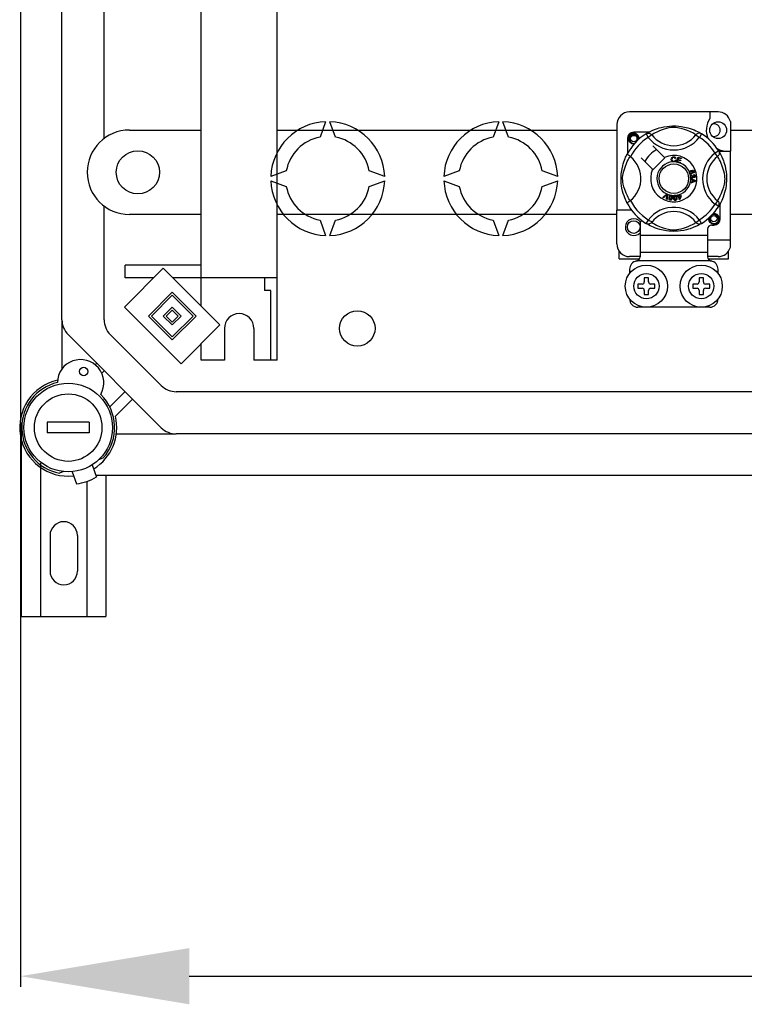
# Model space of a CAD drawing. Extents: x 261 to 1286, y -216 to 633.
# Drawn here: x 263 to 297, y -216 to -169 of the extents above; entities that cross this region are included whole.
import ezdxf

# ---------------------------------------------------------------- set-up
doc = ezdxf.new("R2010")
doc.units = 0
doc.header["$MEASUREMENT"] = 0
doc.layers.get('DEFPOINTS').update_dxf_attribs({"linetype": 'CONTINUOUS'})
for name, color, linetype in [('COTES', 2, 'CONTINUOUS'), ('DIBUJO_ENVOLVENTE', 7, 'CONTINUOUS'), ('DIBUJO_INTERIOR', 4, 'CONTINUOUS')]:
    doc.layers.add(name, color=color, linetype=linetype)
doc.styles.add('ROMANS', font='arial.ttf')
doc.dimstyles.get("Standard").update_dxf_attribs({"dimtxt": 4.5, "dimasz": 5, "dimexe": 0.18, "dimexo": 0.0625, "dimgap": 1, "dimtad": 1, "dimdec": 1, "dimzin": 0, "dimdsep": 46, "dimtxsty": 'ROMANS', "dimcen": 1, "dimclrd": 256, "dimclre": 256, "dimclrt": 256, "dimadec": 0, "dimazin": 0, "dimtfac": 1, "dimtdec": 1, "dimtofl": 0, "dimtmove": 0, "dimatfit": 3, "dimfxl": 1, "dimtolj": 1, "dimtzin": 0, "dimarcsym": 0})

# ---------------------------------------------------------------- blocks, each defined once
blk = doc.blocks.new('*D44')
at = {"layer": 'COTES', "lineweight": -2, "transparency": 16777216}
for p, q in [((263.051, -189.024), (263.051, -215.347)), ((389.047, -189.024), (389.047, -215.347)), ((271.051, -214.847), (381.047, -214.847))]:
    blk.add_line(p, q, dxfattribs=at)
at = {"layer": 'COTES', "transparency": 16777216}
for points in [[(271.051, -213.514), (271.051, -216.181), (263.051, -214.847)], [(381.047, -213.514), (381.047, -216.181), (389.047, -214.847)]]:
    blk.add_solid(points, dxfattribs=at)
at = {"layer": 'DEFPOINTS', "color": 0, "transparency": 16777216}
for p in [(263.051, -188.399), (389.047, -188.399), (389.047, -214.847)]:
    blk.add_point(p, dxfattribs=at)
at = {"layer": 'COTES', "transparency": 16777216, "insert": (326.049, -210.015), "char_height": 7.5, "attachment_point": 5, "style": 'ROMANS'}
blk.add_mtext('\\A1;630', dxfattribs=at)

msp = doc.modelspace()

# ---------------------------------------------------------------- linework, layer by layer
at = {"layer": 'DIBUJO_ENVOLVENTE', "linetype": 'Continuous'}
for p, q in [((263.05098, -121.81715), (263.05098, -188.3993)), ((265.01177, -183.71146), (265.01177, -126.50498)), ((265.01177, -183.71146), (265.01177, -186.05131)), ((269.72175, -188.83591), (265.30484, -184.419)), ((266.59041, -185.85224), (266.66425, -185.77841)), ((267.01801, -186.13218), (266.89857, -186.25162)), ((267.28291, -187.84838), (268.00857, -187.12273)), ((268.36234, -187.4765), (267.54929, -188.28955)), ((263.09891, -197.78961), (263.09891, -188.59175)), ((267.59369, -189.12898), (270.42928, -189.12898)), ((321.90522, -189.12898), (270.42928, -189.12898)), ((263.99819, -190.51116), (263.99819, -197.78961)), ((266.19644, -191.38155), (266.19644, -197.78961)), ((266.62248, -191.08977), (325.61951, -191.08977)), ((267.09573, -191.08977), (267.09573, -197.78961)), ((264.44783, -193.94267), (264.44783, -195.64132)), ((265.7468, -193.94267), (265.7468, -195.64132)), ((263.09891, -197.78961), (267.09573, -197.78961))]:
    msp.add_line(p, q, dxfattribs=at)
for centre, radius, start, end in [((266.01238, -183.71146), 1.00061, 180, 225), ((265.31195, -188.8288), 2.3014, 102.793037, 276.505117), ((265.31195, -188.8288), 2.3014, 301.616832, 13.551019), ((270.42928, -188.12837), 1.00061, 225, 270), ((265.09732, -193.94267), 0.64948, 0, 180), ((265.09732, -195.64132), 0.64948, 180, 0)]:
    msp.add_arc(centre, radius, start, end, dxfattribs=at)
at = {"layer": 'DIBUJO_INTERIOR'}
for p, q in [((275.21799, -181.72446), (275.21799, -128.49198)), ((271.61579, -181.12409), (271.61579, -129.09235)), ((268.21372, -174.72019), (271.61579, -174.72019)), ((275.21799, -174.72019), (291.32954, -174.72019)), ((296.7094, -174.72019), (307.73955, -174.72019)), ((266.2125, -176.72141), (266.2125, -176.72141)), ((271.61579, -178.72263), (268.21372, -178.72263)), ((291.32954, -178.72263), (275.21799, -178.72263)), ((307.73955, -178.72263), (296.7094, -178.72263)), ((271.61579, -181.12409), (268.0136, -181.12409)), ((268.0136, -181.72446), (268.0136, -181.12409)), ((271.61579, -183.07108), (271.61579, -181.12409)), ((269.36978, -181.72446), (268.0136, -181.72446)), ((271.61579, -181.72446), (270.26917, -181.72446)), ((275.21799, -181.72446), (271.61579, -181.72446)), ((274.61763, -181.72446), (274.61763, -182.32541)), ((275.21799, -185.62684), (275.21799, -181.72446)), ((274.91781, -182.32541), (274.61763, -182.32541)), ((274.91781, -185.62684), (274.91781, -182.32541)), ((272.71647, -184.12593), (272.71647, -185.62684)), ((274.11732, -184.12593), (274.11732, -185.62684)), ((271.61579, -185.62684), (271.61579, -184.85574)), ((272.71647, -185.62684), (271.61579, -185.62684)), ((275.21799, -185.62684), (274.11732, -185.62684)), ((266.31256, -188.57864), (264.31134, -188.57864)), ((264.31134, -188.57864), (264.31134, -189.07895)), ((266.31256, -188.57864), (266.31256, -189.07895)), ((266.31256, -189.07895), (264.31134, -189.07895))]:
    msp.add_line(p, q, dxfattribs=at)
at = {"layer": 'DIBUJO_INTERIOR', "linetype": 'Continuous'}
for p, q in [((267.01299, -175.12043), (267.01299, -163.91359)), ((296.12942, -173.86037), (291.92952, -173.86037)), ((295.72943, -173.86037), (295.72943, -174.17602)), ((277.5194, -174.3218), (277.25281, -175.05424)), ((277.98611, -175.05424), (277.71952, -174.3218)), ((285.7244, -174.3218), (285.45781, -175.05424)), ((286.19112, -175.05424), (285.92453, -174.3218)), ((291.32954, -174.46035), (291.32954, -178.52155)), ((296.7094, -174.30673), (296.7094, -175.72162)), ((292.84246, -174.82165), (292.12952, -174.82165)), ((292.71496, -174.89515), (292.82012, -175.06526)), ((292.74289, -174.87743), (292.73711, -174.88056)), ((292.9786, -174.94354), (292.82012, -175.06526)), ((295.08034, -174.94354), (295.23882, -175.06526)), ((295.34398, -174.89515), (295.23882, -175.06526)), ((291.82953, -175.12164), (291.82953, -175.83419)), ((293.58776, -176.01421), (293.03955, -175.466)), ((292.47387, -176.03167), (293.02208, -176.57988)), ((293.03955, -176.59734), (293.60522, -176.03167)), ((293.60522, -176.03167), (293.58776, -176.01421)), ((294.16248, -176.23275), (294.22556, -176.00676)), ((294.22556, -176.00676), (294.39118, -176.05301)), ((294.2483, -176.04229), (294.22873, -176.11243)), ((294.38363, -176.08008), (294.2483, -176.04229)), ((296.15591, -175.70708), (295.9858, -175.81224)), ((296.10752, -175.97072), (295.9858, -175.81224)), ((296.16315, -175.72162), (296.7094, -175.72162)), ((296.17363, -175.73501), (296.1705, -175.72923)), ((296.7094, -179.92152), (296.7094, -175.72162)), ((294.11482, -176.05384), (294.084, -176.06201)), ((294.08992, -176.14384), (294.12155, -176.15095)), ((294.16162, -176.23584), (294.16248, -176.23275)), ((294.33253, -176.28353), (294.16162, -176.23584)), ((294.22123, -176.13931), (294.19945, -176.21728)), ((294.19945, -176.21728), (294.34008, -176.25651)), ((294.34796, -176.17469), (294.22123, -176.13931)), ((294.22873, -176.11243), (294.35546, -176.14781)), ((294.3331, -176.28147), (294.33253, -176.28353)), ((294.34008, -176.25651), (294.3331, -176.28147)), ((294.35546, -176.14781), (294.34796, -176.17469)), ((294.39118, -176.05301), (294.38363, -176.08008)), ((275.65211, -176.65494), (274.91966, -176.92153)), ((280.31925, -176.92153), (279.58681, -176.65494)), ((283.85712, -176.65494), (283.12467, -176.92153)), ((288.52426, -176.92153), (287.79181, -176.65494)), ((294.87096, -176.84042), (294.87817, -176.86888)), ((294.92702, -176.89167), (294.95279, -176.89186)), ((294.96851, -176.75401), (294.9564, -176.72762)), ((294.98288, -176.85956), (294.98461, -176.82999)), ((274.91966, -177.12165), (275.65211, -177.38824)), ((279.58681, -177.38824), (280.31925, -177.12165)), ((283.12467, -177.12165), (283.85712, -177.38824)), ((287.79181, -177.38824), (288.52426, -177.12165)), ((294.82944, -177.01612), (295.06746, -177.10703)), ((294.82944, -177.01675), (294.82944, -177.01612)), ((294.82945, -177.02413), (294.82944, -177.01675)), ((294.82948, -177.04953), (294.82945, -177.02413)), ((294.9016, -177.07554), (294.82948, -177.04953)), ((294.82977, -177.20289), (294.90179, -177.17496)), ((294.82982, -177.23871), (294.82977, -177.20289)), ((295.06755, -177.14092), (294.82982, -177.23871)), ((294.90179, -177.17496), (294.9016, -177.07554)), ((294.92722, -177.08458), (294.92737, -177.1652)), ((294.99703, -177.11059), (294.92722, -177.08458)), ((294.92737, -177.1652), (294.99318, -177.1403)), ((295.06746, -177.10703), (295.06755, -177.14092)), ((293.51541, -177.92128), (293.69087, -177.74638)), ((293.67329, -177.80172), (293.54488, -177.93421)), ((293.68363, -177.99513), (293.69651, -177.81191)), ((293.69087, -177.74638), (293.69651, -177.74076)), ((293.69651, -177.74076), (293.72613, -177.75374)), ((293.72578, -177.76168), (293.71488, -178.00888)), ((293.72613, -177.75374), (293.72578, -177.76168)), ((294.20977, -177.85734), (294.24044, -177.84778)), ((294.21775, -177.88287), (294.20977, -177.85734)), ((294.24842, -177.87331), (294.21775, -177.88287)), ((294.22352, -177.79345), (294.25135, -177.7848)), ((294.22474, -177.79737), (294.22352, -177.79345)), ((294.24044, -177.84778), (294.22474, -177.79737)), ((294.29424, -178.02032), (294.24842, -177.87331)), ((294.25135, -177.7848), (294.25289, -177.78974)), ((294.25289, -177.78974), (294.26828, -177.83912)), ((294.26828, -177.83912), (294.36669, -177.80845)), ((294.34731, -177.84249), (294.27626, -177.86465)), ((294.27626, -177.86465), (294.30808, -177.96691)), ((294.30808, -177.96691), (294.34731, -177.84249)), ((294.37467, -177.83398), (294.31698, -178.01325)), ((294.36669, -177.80845), (294.37467, -177.83398)), ((267.01299, -183.71146), (267.01299, -178.32239)), ((293.54488, -177.93421), (293.51541, -177.92128)), ((293.71488, -178.00888), (293.68363, -177.99513)), ((294.31698, -178.01325), (294.29424, -178.02032)), ((296.10752, -178.07246), (295.9858, -178.23094)), ((296.15591, -178.3361), (295.9858, -178.23094)), ((296.16061, -178.32847), (296.15591, -178.3361)), ((296.22942, -178.92154), (296.22942, -178.20872)), ((291.32954, -180.12151), (291.32954, -178.52155)), ((292.02952, -178.52155), (291.32954, -178.52155)), ((277.25281, -178.98894), (277.5194, -179.72139)), ((277.71952, -179.72139), (277.98611, -178.98894)), ((285.45781, -178.98894), (285.7244, -179.72139)), ((285.92453, -179.72139), (286.19112, -178.98894)), ((292.42951, -179.10339), (292.42951, -179.72152)), ((292.71451, -179.14776), (292.7089, -179.14428)), ((295.08034, -179.09964), (295.23882, -178.97792)), ((295.34398, -179.14803), (295.23882, -178.97792)), ((295.82943, -179.22154), (295.92942, -179.22154)), ((295.62943, -179.72152), (292.42951, -179.72152)), ((292.42951, -179.72152), (292.42951, -180.5215)), ((295.62943, -179.42153), (295.62943, -179.72152)), ((295.62943, -179.72152), (295.62943, -180.5215)), ((295.62943, -179.92152), (296.7094, -179.92152)), ((296.7094, -180.27513), (296.7094, -179.92152)), ((291.42954, -180.8215), (291.42954, -180.45317)), ((295.62943, -180.5215), (292.42951, -180.5215)), ((292.42951, -180.5215), (292.42951, -180.72989)), ((295.62943, -180.5215), (295.62943, -180.72989)), ((296.62941, -180.8215), (296.62941, -180.45317)), ((291.42954, -180.8215), (292.40442, -180.8215)), ((292.42951, -180.7215), (291.92952, -180.7215)), ((295.7721, -180.92149), (292.28684, -180.92149)), ((296.12942, -180.7215), (295.62943, -180.7215)), ((295.65435, -180.8215), (296.62941, -180.8215)), ((269.81948, -181.27476), (267.97988, -183.11436)), ((272.50812, -183.96341), (269.81948, -181.27476)), ((291.92952, -181.32149), (291.92952, -181.52148)), ((296.12942, -181.52148), (296.12942, -181.32149)), ((292.52951, -182.02147), (292.32951, -182.02147)), ((292.32951, -182.02147), (292.32951, -182.22146)), ((292.8295, -181.72148), (292.62951, -181.72148)), ((292.62951, -181.72148), (292.62951, -181.92147)), ((292.8295, -181.92147), (292.8295, -181.72148)), ((293.12949, -182.02147), (292.9295, -182.02147)), ((293.12949, -182.22146), (293.12949, -182.02147)), ((294.92945, -182.02147), (294.92945, -182.22146)), ((295.12944, -182.02147), (294.92945, -182.02147)), ((295.22944, -181.72148), (295.22944, -181.92147)), ((295.42944, -181.72148), (295.22944, -181.72148)), ((295.42944, -181.92147), (295.42944, -181.72148)), ((295.72943, -182.02147), (295.52943, -182.02147)), ((295.72943, -182.22146), (295.72943, -182.02147)), ((270.244, -182.40683), (269.11194, -183.53889)), ((270.244, -182.54833), (269.25345, -183.53889)), ((271.37606, -183.53889), (270.244, -182.40683)), ((271.23455, -183.53889), (270.244, -182.54833)), ((292.32951, -182.22146), (292.52951, -182.22146)), ((292.62951, -182.32146), (292.62951, -182.52146)), ((292.62951, -182.52146), (292.8295, -182.52146)), ((292.8295, -182.52146), (292.8295, -182.32146)), ((292.9295, -182.22146), (293.12949, -182.22146)), ((294.92945, -182.22146), (295.12944, -182.22146)), ((295.22944, -182.32146), (295.22944, -182.52146)), ((295.22944, -182.52146), (295.42944, -182.52146)), ((295.42944, -182.52146), (295.42944, -182.32146)), ((295.52943, -182.22146), (295.72943, -182.22146)), ((267.97988, -183.11436), (270.66852, -185.80301)), ((270.244, -183.11436), (269.81948, -183.53889)), ((270.244, -183.25587), (269.96099, -183.53889)), ((270.66852, -183.53889), (270.244, -183.11436)), ((270.52702, -183.53889), (270.244, -183.25587)), ((295.72943, -183.12144), (292.32951, -183.12144)), ((269.11194, -183.53889), (270.244, -184.67095)), ((269.25345, -183.53889), (270.244, -184.52944)), ((269.81948, -183.53889), (270.244, -183.96341)), ((269.96099, -183.53889), (270.244, -183.8219)), ((270.244, -183.8219), (270.52702, -183.53889)), ((270.244, -183.96341), (270.66852, -183.53889)), ((270.244, -184.67095), (271.37606, -183.53889)), ((270.244, -184.52944), (271.23455, -183.53889)), ((270.66852, -185.80301), (272.50812, -183.96341)), ((267.30606, -184.419), (269.72175, -186.83469)), ((322.94873, -187.12776), (270.42928, -187.12776)), ((266.76344, -190.34819), (266.97486, -190.27124)), ((265.09118, -190.91845), (264.89421, -190.99014)), ((265.50556, -190.92114), (265.7061, -191.50154)), ((266.45131, -190.59437), (266.65185, -191.17476))]:
    msp.add_line(p, q, dxfattribs=at)
at = {"layer": 'DIBUJO_INTERIOR', "linetype": 'Continuous', "flags": 128}
for points in [[(292.73496, -174.88292), (292.77586, -174.85869), (292.83047, -174.82794), (292.90305, -174.78981), (292.99626, -174.74516), (293.11001, -174.69688), (293.25629, -174.64422), (293.33991, -174.61864), (293.43053, -174.59446), (293.56176, -174.56579), (293.70821, -174.54238), (293.82917, -174.52969), (293.95999, -174.52262), (294.05088, -174.52175), (294.14317, -174.52424), (294.26206, -174.5325), (294.37763, -174.54602), (294.54297, -174.57496), (294.69457, -174.61175), (294.80273, -174.64425), (294.90118, -174.67856), (294.99106, -174.71399), (295.07087, -174.74889), (295.15572, -174.78972), (295.22516, -174.82614), (295.27982, -174.8568), (295.31829, -174.87948), (295.34398, -174.89515), (295.34398, -174.89515)], [(295.08034, -174.94354), (295.05862, -174.9301), (295.02779, -174.91159), (294.98358, -174.88617), (294.92451, -174.85415), (294.85033, -174.81693), (294.78648, -174.78739), (294.71391, -174.75645), (294.63123, -174.7244), (294.53856, -174.69228), (294.42114, -174.65704), (294.28666, -174.62431), (294.20347, -174.60887), (294.11157, -174.59757), (294.04691, -174.59426), (293.97941, -174.59541), (293.88474, -174.60453), (293.7929, -174.6201), (293.67896, -174.64613), (293.57409, -174.67541), (293.43279, -174.72254), (293.31051, -174.77083), (293.21838, -174.81227), (293.14122, -174.85061), (293.078, -174.88469), (293.03005, -174.91224), (292.99543, -174.9331), (292.9786, -174.94354)], [(292.15595, -175.36641), (292.12952, -175.37163), (292.03451, -175.35288), (291.95194, -175.2976), (291.89893, -175.21822), (291.87952, -175.12164), (291.89893, -175.02506), (291.95194, -174.94567), (292.03451, -174.8904), (292.12952, -174.87164), (292.12952, -174.87164)], [(292.30417, -175.16807), (292.31321, -175.10715), (292.30154, -175.04666), (292.27072, -174.99336), (292.22275, -174.95124), (292.1624, -174.92671), (292.09735, -174.92342), (292.03309, -174.94161), (291.97675, -174.98091), (291.93655, -175.03661), (291.91608, -175.10329), (291.91854, -175.17549), (291.94477, -175.2428), (291.99162, -175.29845), (292.05661, -175.33742), (292.13086, -175.35266), (292.17304, -175.34727)], [(292.09295, -174.87887), (292.09635, -174.87738), (292.11536, -174.8735), (292.12497, -174.87214), (292.12738, -174.87187), (292.12858, -174.87174), (292.12919, -174.87168), (292.12949, -174.87165), (292.12951, -174.87165), (292.12952, -174.87165), (292.12952, -174.87165)], [(292.12952, -174.87164), (292.20351, -174.89499), (292.26525, -174.94161), (292.30773, -175.00621), (292.32424, -175.08203), (292.31324, -175.14697), (292.30417, -175.16807)], [(292.37002, -175.15186), (292.37622, -175.098), (292.368, -175.04664)], [(292.37569, -175.10261), (292.37951, -175.12164), (292.37418, -175.14817)], [(292.37569, -175.10261), (292.37951, -175.12164), (292.37418, -175.14817)], [(292.71496, -174.89515), (292.74778, -174.87882), (292.78303, -174.86876), (292.81953, -174.86532), (292.85605, -174.8686), (292.89136, -174.8785), (292.92428, -174.89469), (292.95368, -174.91661), (292.9786, -174.94354)], [(295.34398, -174.89515), (295.31116, -174.87882), (295.27591, -174.86876), (295.23941, -174.86532), (295.20289, -174.8686), (295.16758, -174.8785), (295.13467, -174.89469), (295.10526, -174.91661), (295.08034, -174.94354)], [(291.80808, -178.16837), (291.80797, -178.16816), (291.80022, -178.15302), (291.78485, -178.12221), (291.76248, -178.07536), (291.73539, -178.01502), (291.70392, -177.93893), (291.66895, -177.84478), (291.63283, -177.73278), (291.60007, -177.61125), (291.57034, -177.47146), (291.55266, -177.36083), (291.53887, -177.23746), (291.5334, -177.16058), (291.53018, -177.0783), (291.52967, -176.99564), (291.53199, -176.91086), (291.53828, -176.81271), (291.54797, -176.71855), (291.5593, -176.63694), (291.57256, -176.55977), (291.60383, -176.41666), (291.63178, -176.31393), (291.66091, -176.22184), (291.69038, -176.13936), (291.7186, -176.06789), (291.74442, -176.00758), (291.76692, -175.95832), (291.78542, -175.9198), (291.79894, -175.89269), (291.80793, -175.87509), (291.80793, -175.87509)], [(291.95142, -178.07246), (291.93798, -178.05074), (291.91947, -178.01991), (291.89405, -177.9757), (291.86203, -177.91663), (291.82481, -177.84245), (291.79527, -177.7786), (291.76433, -177.70603), (291.73228, -177.62335), (291.70016, -177.53068), (291.66492, -177.41326), (291.63219, -177.27878), (291.61674, -177.19559), (291.60545, -177.10369), (291.60214, -177.03903), (291.60329, -176.97153), (291.61241, -176.87686), (291.62797, -176.78502), (291.65401, -176.67108), (291.68329, -176.56621), (291.73042, -176.42491), (291.77871, -176.30263), (291.82015, -176.2105), (291.85849, -176.13334), (291.89257, -176.07012), (291.92012, -176.02217), (291.94098, -175.98756), (291.95142, -175.97072)], [(291.97453, -175.98866), (291.92119, -175.94745), (291.87238, -175.9127), (291.83491, -175.88839), (291.81287, -175.87618), (291.80793, -175.87509)], [(293.91002, -176.11148), (293.91688, -176.06003), (293.94417, -176.01619), (293.97889, -175.99489), (294.01896, -175.98716)], [(294.01905, -176.01413), (293.98148, -176.02344), (293.95438, -176.05086), (293.94485, -176.07992), (293.94247, -176.11047)], [(294.01896, -175.98716), (294.05393, -175.99138), (294.08496, -176.00786), (294.1032, -176.02868), (294.11482, -176.05384)], [(294.084, -176.06201), (294.07334, -176.04001), (294.05601, -176.02292), (294.0382, -176.01581), (294.01905, -176.01413)], [(296.15591, -175.70708), (296.17224, -175.7399), (296.1823, -175.77515), (296.18575, -175.81165), (296.18246, -175.84817), (296.17256, -175.88348), (296.15638, -175.9164), (296.13445, -175.94581), (296.10752, -175.97072)], [(296.10752, -178.07246), (296.12096, -178.05074), (296.13947, -178.01991), (296.16489, -177.9757), (296.19691, -177.91663), (296.23413, -177.84245), (296.26367, -177.7786), (296.29461, -177.70603), (296.32666, -177.62335), (296.35878, -177.53068), (296.39402, -177.41326), (296.42675, -177.27878), (296.4422, -177.19559), (296.45349, -177.10369), (296.4568, -177.03903), (296.45566, -176.97153), (296.44653, -176.87686), (296.43097, -176.78502), (296.40494, -176.67108), (296.37565, -176.56621), (296.32852, -176.42491), (296.28023, -176.30263), (296.2388, -176.2105), (296.20045, -176.13334), (296.16637, -176.07012), (296.13882, -176.02217), (296.11797, -175.98756), (296.10752, -175.97072)], [(296.16814, -175.72708), (296.19237, -175.76798), (296.22312, -175.82259), (296.26125, -175.89517), (296.30591, -175.98838), (296.35418, -176.10213), (296.38066, -176.17211), (296.40684, -176.24842), (296.43243, -176.33203), (296.4566, -176.42266), (296.48527, -176.55389), (296.50868, -176.70033), (296.52137, -176.82129), (296.52844, -176.95211), (296.52932, -177.043), (296.52682, -177.13529), (296.51857, -177.25419), (296.50505, -177.36975), (296.49167, -177.45431), (296.4761, -177.53509), (296.43931, -177.68669), (296.40682, -177.79485), (296.37251, -177.8933), (296.33707, -177.98318), (296.30217, -178.06299), (296.26134, -178.14785), (296.22493, -178.21728), (296.19426, -178.27194), (296.17158, -178.31041), (296.16156, -178.32693)], [(293.97071, -176.22377), (293.941, -176.20119), (293.92182, -176.16905), (293.91002, -176.11148)], [(293.94247, -176.11047), (293.94801, -176.14944), (293.96602, -176.18416), (293.99162, -176.20115), (294.02199, -176.20629)], [(294.0253, -176.23316), (293.99294, -176.23078), (293.97071, -176.22377)], [(294.02199, -176.20629), (294.04949, -176.20052), (294.07212, -176.18397), (294.08992, -176.14384)], [(294.06998, -176.22264), (294.04509, -176.23102), (294.0253, -176.23316)], [(294.12155, -176.15095), (294.10082, -176.19732), (294.06998, -176.22264)], [(294.7726, -176.75151), (294.7677, -176.73086), (294.76789, -176.71384)], [(294.76789, -176.71384), (294.76813, -176.71213), (294.7739, -176.693), (294.78447, -176.67605), (294.81562, -176.65119), (294.85203, -176.63459)], [(294.79258, -176.78152), (294.7811, -176.76831), (294.7726, -176.75151)], [(294.83159, -176.67776), (294.81153, -176.68931), (294.79695, -176.70723), (294.79228, -176.72479), (294.79486, -176.74276)], [(294.87419, -176.79315), (294.82651, -176.79767), (294.80841, -176.79197), (294.79258, -176.78152)], [(294.79486, -176.74276), (294.80774, -176.76065), (294.82789, -176.7698), (294.84535, -176.77023), (294.86231, -176.76589)], [(294.81337, -176.92311), (294.81331, -176.9018), (294.81762, -176.8845)], [(294.82722, -176.9619), (294.81832, -176.94448), (294.81337, -176.92311)], [(294.81762, -176.8845), (294.82758, -176.86699), (294.84202, -176.85295), (294.87096, -176.84042)], [(294.89649, -176.99388), (294.87411, -176.99322), (294.85311, -176.9855), (294.82722, -176.9619)], [(294.89602, -176.70435), (294.88415, -176.68626), (294.86526, -176.67567), (294.84827, -176.67398), (294.83159, -176.67776)], [(294.87817, -176.86888), (294.85967, -176.877), (294.84459, -176.89027), (294.83808, -176.90467), (294.83731, -176.92047)], [(294.83731, -176.92047), (294.84424, -176.9409), (294.8595, -176.95615), (294.87521, -176.96264), (294.89221, -176.96326)], [(294.85203, -176.63459), (294.90891, -176.62013), (294.95462, -176.62392)], [(294.86231, -176.76589), (294.88161, -176.75535), (294.89508, -176.73812), (294.899, -176.72134), (294.89602, -176.70435)], [(294.96188, -176.6569), (294.93782, -176.64772), (294.91199, -176.6475), (294.87265, -176.65781)], [(294.87265, -176.65781), (294.89063, -176.66439), (294.90598, -176.67581), (294.92217, -176.70098)], [(294.92217, -176.70098), (294.92596, -176.73295), (294.91443, -176.76307), (294.89676, -176.78134), (294.87419, -176.79315)], [(294.89221, -176.96326), (294.91162, -176.95697), (294.92616, -176.9427), (294.93214, -176.9278), (294.9326, -176.91172)], [(294.94933, -176.94297), (294.94314, -176.96436), (294.92894, -176.98146), (294.91359, -176.98993), (294.89649, -176.99388)], [(294.9326, -176.91172), (294.93004, -176.90034), (294.92702, -176.89167)], [(295.00091, -176.96984), (294.98373, -176.96905), (294.96782, -176.96252), (294.94933, -176.94297)], [(294.95279, -176.89186), (294.95284, -176.89451), (294.95298, -176.89658)], [(294.95298, -176.89658), (294.95821, -176.9155), (294.96928, -176.93169), (294.98265, -176.93919), (294.99803, -176.94004)], [(294.95462, -176.62392), (294.98588, -176.64474), (295.00068, -176.6705)], [(294.9564, -176.72762), (294.96857, -176.71823), (294.97596, -176.70872)], [(294.97765, -176.67714), (294.97045, -176.66449), (294.96188, -176.6569)], [(295.00068, -176.6705), (295.00579, -176.6976), (294.99939, -176.72433), (294.98637, -176.74165), (294.96851, -176.75401)], [(294.97596, -176.70872), (294.98025, -176.69116), (294.97765, -176.67714)], [(295.03033, -176.89715), (295.02445, -176.87953), (295.01115, -176.8666), (294.98288, -176.85956)], [(294.98461, -176.82999), (295.01278, -176.83614), (295.0363, -176.85263), (295.04845, -176.87172), (295.05404, -176.89369)], [(294.99803, -176.94004), (295.01386, -176.93467), (295.02549, -176.92269), (295.03006, -176.91034), (295.03033, -176.89715)], [(295.05404, -176.89369), (295.05235, -176.92247), (295.03981, -176.94835), (295.02244, -176.96287), (295.00091, -176.96984)], [(294.99318, -177.1403), (295.02064, -177.13031), (295.04251, -177.12333)], [(295.04251, -177.12333), (295.01679, -177.11707), (294.99703, -177.11059)], [(293.70074, -177.77119), (293.68567, -177.78856), (293.67329, -177.80172)], [(293.69651, -177.81191), (293.69851, -177.78907), (293.70074, -177.77119)], [(293.86514, -178.04275), (293.84557, -178.03708), (293.82856, -178.02593), (293.81606, -178.00988), (293.80849, -177.99096), (293.80367, -177.95056), (293.80783, -177.90996)], [(293.80783, -177.90996), (293.8168, -177.87014), (293.83386, -177.83319), (293.8472, -177.81778), (293.86412, -177.80647), (293.86754, -177.80501)], [(293.90023, -177.82588), (293.8852, -177.82645), (293.87158, -177.83291), (293.85303, -177.85637), (293.83759, -177.91477)], [(293.86754, -177.80501), (293.88348, -177.80131), (293.90095, -177.80164), (293.90413, -177.80208)], [(293.93177, -177.93001), (293.93551, -177.86966), (293.93244, -177.85485), (293.92527, -177.84154), (293.91434, -177.83116), (293.90023, -177.82588)], [(293.90413, -177.80208), (293.91915, -177.80591), (293.93256, -177.81249), (293.9379, -177.81631)], [(293.9379, -177.81631), (293.94765, -177.82617), (293.95369, -177.83525)], [(293.95369, -177.83525), (293.96547, -177.89033), (293.96153, -177.93482)], [(294.01719, -177.93682), (294.01688, -177.89606), (294.025, -177.85625), (294.03442, -177.83821), (294.04829, -177.82336), (294.05118, -177.82128)], [(294.08791, -177.83404), (294.07341, -177.838), (294.06161, -177.84735), (294.05329, -177.85993), (294.04889, -177.87438), (294.04719, -177.93471)], [(294.05118, -177.82128), (294.06596, -177.81398), (294.08323, -177.81033), (294.08622, -177.81005)], [(294.08622, -177.81005), (294.1017, -177.81031), (294.11625, -177.81363), (294.12232, -177.81616)], [(294.14228, -177.92807), (294.13214, -177.86858), (294.12576, -177.8549), (294.11578, -177.84359), (294.10282, -177.83595), (294.08791, -177.83404)], [(294.12232, -177.81616), (294.13407, -177.82347), (294.14199, -177.83091)], [(294.14199, -177.83091), (294.16593, -177.88181), (294.17228, -177.92596)], [(293.83759, -177.91477), (293.8338, -177.97523), (293.8369, -177.99006), (293.84416, -178.00334), (293.85521, -178.01363), (293.86937, -178.01886)], [(293.96153, -177.93482), (293.9525, -177.97466), (293.93546, -178.01166), (293.92213, -178.0271), (293.90519, -178.03842), (293.88551, -178.0436), (293.86514, -178.04275)], [(293.86937, -178.01886), (293.87999, -178.01926), (293.89029, -178.01668), (293.90393, -178.00717)], [(293.90393, -178.00717), (293.92412, -177.96573), (293.93177, -177.93001)], [(294.10319, -178.05292), (294.08287, -178.05186), (294.06376, -178.04492), (294.04792, -178.03218), (294.03625, -178.01548), (294.02235, -177.97727), (294.01719, -177.93682)], [(294.04719, -177.93471), (294.05726, -177.9944), (294.06367, -178.00813), (294.07376, -178.01939), (294.08687, -178.02689), (294.10185, -178.02869)], [(294.10185, -178.02869), (294.12167, -178.0218), (294.13276, -178.00946)], [(294.17228, -177.92596), (294.17261, -177.96675), (294.16444, -178.0066), (294.15502, -178.02466), (294.14113, -178.03951), (294.12319, -178.04909), (294.10319, -178.05292)], [(294.13276, -178.00946), (294.14298, -177.96456), (294.14228, -177.92807)], [(296.15591, -178.3361), (296.17224, -178.30328), (296.1823, -178.26803), (296.18575, -178.23153), (296.18246, -178.19501), (296.17256, -178.1597), (296.15638, -178.12679), (296.13445, -178.09738), (296.10752, -178.07246)], [(296.10407, -178.96797), (296.11311, -178.90705), (296.10144, -178.84657), (296.07063, -178.79327), (296.02265, -178.75114), (295.96231, -178.72662), (295.89725, -178.72333), (295.833, -178.74152), (295.77666, -178.78081), (295.73646, -178.83652), (295.71599, -178.9032), (295.71845, -178.97539), (295.74467, -179.04271), (295.79153, -179.09836), (295.85652, -179.13733), (295.93077, -179.15257), (296.00591, -179.14296), (296.07709, -179.10794), (296.13266, -179.05131), (296.1667, -178.97972), (296.17613, -178.8979), (296.1679, -178.84655)], [(295.89285, -178.67877), (295.89625, -178.67729), (295.91527, -178.6734), (295.92488, -178.67205), (295.92728, -178.67177), (295.92849, -178.67165), (295.92909, -178.67158), (295.92939, -178.67155), (295.92941, -178.67155), (295.92942, -178.67155), (295.92942, -178.67155)], [(295.90299, -178.67677), (295.92942, -178.67155), (295.92942, -178.67155)], [(295.92942, -178.67155), (296.00342, -178.69489), (296.06515, -178.74152), (296.10764, -178.80611), (296.12414, -178.88193), (296.11315, -178.94687), (296.10407, -178.96797)], [(292.9786, -179.09964), (292.97805, -179.10029), (292.94904, -179.12891), (292.91477, -179.152), (292.87369, -179.16901), (292.8104, -179.17702), (292.7623, -179.16917), (292.71451, -179.14776)], [(295.34398, -179.14803), (295.32432, -179.16006), (295.28309, -179.18449), (295.22847, -179.21524), (295.1559, -179.25337), (295.06269, -179.29803), (294.94893, -179.3463), (294.80265, -179.39896), (294.71903, -179.42455), (294.62841, -179.44872), (294.49718, -179.47739), (294.35074, -179.5008), (294.22978, -179.51349), (294.09895, -179.52056), (294.00806, -179.52144), (293.91577, -179.51894), (293.79688, -179.51069), (293.68131, -179.49717), (293.51597, -179.46822), (293.36437, -179.43143), (293.25622, -179.39894), (293.15776, -179.36463), (293.06788, -179.32919), (292.98807, -179.29429), (292.90322, -179.25346), (292.83378, -179.21705), (292.77913, -179.18638), (292.74066, -179.1637), (292.71703, -179.14931)], [(292.9786, -179.09964), (293.00032, -179.11308), (293.03116, -179.13159), (293.07536, -179.15701), (293.13443, -179.18903), (293.20861, -179.22625), (293.27246, -179.25579), (293.34503, -179.28673), (293.42771, -179.31878), (293.52039, -179.3509), (293.6378, -179.38614), (293.77228, -179.41887), (293.85548, -179.43432), (293.94737, -179.44561), (294.01203, -179.44892), (294.07953, -179.44778), (294.17421, -179.43865), (294.26604, -179.42309), (294.37998, -179.39706), (294.48485, -179.36777), (294.62615, -179.32064), (294.74843, -179.27235), (294.84056, -179.23092), (294.91772, -179.19257), (294.98094, -179.15849), (295.02889, -179.13094), (295.06351, -179.11009), (295.08034, -179.09964)], [(295.34398, -179.14803), (295.31116, -179.16437), (295.27591, -179.17442), (295.23941, -179.17787), (295.20289, -179.17458), (295.16758, -179.16468), (295.13467, -179.1485), (295.10526, -179.12657), (295.08034, -179.09964)], [(296.17559, -178.90252), (296.17942, -178.92154), (296.16001, -179.01812), (296.107, -179.09751), (296.02443, -179.15278), (295.92942, -179.17154), (295.83442, -179.15278), (295.75185, -179.09751), (295.69884, -179.01812), (295.67943, -178.92154), (295.68476, -178.89501)], [(296.17559, -178.90252), (296.17942, -178.92154), (296.16001, -179.01812), (296.107, -179.09751), (296.02443, -179.15278), (295.92942, -179.17154), (295.83442, -179.15278), (295.75185, -179.09751), (295.69884, -179.01812), (295.67943, -178.92154), (295.68476, -178.89501)]]:
    msp.add_lwpolyline(points, dxfattribs=at)
at = {"layer": 'DIBUJO_INTERIOR', "linetype": 'Continuous'}
for centre, radius in [((296.12942, -174.72165), 0.39999), ((292.12952, -175.12164), 0.15), ((294.02947, -177.02159), 0.69998), ((295.92942, -178.92154), 0.15), ((292.12952, -179.32153), 0.29999), ((292.7295, -182.12147), 0.99998), ((295.32944, -182.12147), 0.99998), ((292.7295, -182.12147), 0.59999), ((295.32944, -182.12147), 0.59999), ((279.02031, -184.12593), 0.84051), ((266.04422, -186.16894), 0.20012)]:
    msp.add_circle(centre, radius, dxfattribs=at)
at = {"layer": 'DIBUJO_INTERIOR'}
for centre, radius in [((268.61396, -176.72141), 1.02563), ((265.31195, -188.8288), 2.10128), ((265.31195, -188.8288), 1.60098)]:
    msp.add_circle(centre, radius, dxfattribs=at)
at = {"layer": 'DIBUJO_INTERIOR', "linetype": 'Continuous'}
for centre, radius, start, end in [((291.92952, -174.46035), 0.59999, 90, 180), ((296.56743, -174.72165), 0.99998, 146.931492, 203.299008), ((296.12942, -174.46035), 0.59999, 14.835112, 90), ((277.61946, -177.02159), 2.70165, 92.122551, 177.877449), ((277.61946, -177.02159), 2.70165, 2.122551, 87.877449), ((285.82446, -177.02159), 2.70165, 92.122551, 177.877449), ((285.82446, -177.02159), 2.70165, 2.122551, 87.877449), ((295.92942, -174.72165), 0.29999, 0, 104.477512), ((277.61946, -177.02159), 2.00122, 100.556983, 169.443017), ((277.61946, -177.02159), 2.00122, 10.556983, 79.443017), ((285.82446, -177.02159), 2.00122, 100.556983, 169.443017), ((285.82446, -177.02159), 2.00122, 10.556983, 79.443017), ((294.02947, -177.02159), 2.49994, 121.723206, 152.702526), ((292.12952, -175.12164), 0.29999, 90, 180), ((292.12952, -175.12164), 0.24999, 90.02967, 270), ((294.02947, -177.02159), 2.29994, 121.723206, 153.313275), ((292.12952, -175.12164), 0.24999, 17.457603, 90), ((292.12952, -175.12164), 0.24999, 354.779417, 5.177827), ((294.02947, -174.13637), 1.52491, 217.527611, 322.472389), ((294.02947, -174.13637), 1.32508, 217.527611, 322.472389), ((294.02947, -177.02159), 2.29994, 31.723206, 58.276794), ((294.02947, -177.02159), 2.49994, 31.723206, 58.276794), ((295.92942, -174.72165), 0.29999, 255.522488, 0), ((292.12952, -175.12164), 0.24999, 270, 275.220583), ((291.14425, -177.02159), 1.32526, 300.064436, 51.207507), ((294.02947, -177.02159), 1.59996, 120.522488, 149.477512), ((294.02947, -177.02159), 1.09997, 156.323686, 113.676314), ((296.91469, -177.02159), 1.52491, 127.527611, 232.472389), ((296.91469, -177.02159), 1.32508, 127.527611, 232.472389), ((296.56743, -174.72165), 0.99998, 241.067908, 270), ((294.02947, -177.02159), 0.79998, 94.212185, 244.959329), ((294.02947, -177.02159), 0.79998, 80.429089, 87.097304), ((294.02947, -177.02159), 0.79998, 22.625031, 67.694221), ((294.02947, -177.02159), 0.79998, 9.867606, 17.463224), ((294.02947, -177.02159), 0.79998, 0.346983, 4.278861), ((277.61946, -177.02159), 2.70165, 182.122551, 267.877449), ((277.61946, -177.02159), 2.00122, 190.556983, 259.443017), ((277.61946, -177.02159), 2.70165, 272.122551, 357.877449), ((277.61946, -177.02159), 2.00122, 280.556983, 349.443017), ((285.82446, -177.02159), 2.70165, 182.122551, 267.877449), ((285.82446, -177.02159), 2.00122, 190.556983, 259.443017), ((285.82446, -177.02159), 2.70165, 272.122551, 357.877449), ((285.82446, -177.02159), 2.00122, 280.556983, 349.443017), ((294.02947, -177.02159), 0.79998, 286.217523, 359.817897), ((294.02947, -177.02159), 0.79998, 247.689298, 258.321483), ((294.02947, -177.02159), 0.79998, 263.426772, 271.555243), ((294.02947, -177.02159), 0.79998, 276.665298, 284.128202), ((294.02947, -177.02159), 2.49994, 207.309414, 238.11335), ((294.02947, -177.02159), 2.29994, 206.686725, 243.317662), ((294.02947, -177.02159), 2.29994, 301.723206, 328.276794), ((294.02947, -177.02159), 2.49994, 301.723206, 328.276794), ((294.02947, -179.90681), 1.52491, 37.527611, 149.996631), ((294.02947, -179.90681), 1.32508, 37.527611, 142.472389), ((295.92942, -178.92154), 0.24999, 90.02967, 95.220583), ((295.92942, -178.92154), 0.24999, 17.457603, 90), ((292.12952, -179.32153), 0.39999, 36.794093, 318.590378), ((292.14962, -178.81764), 0.39999, 314.407429, 332.484912), ((295.82943, -179.42153), 0.2, 90, 180), ((295.92942, -178.92154), 0.24999, 174.779417, 270), ((295.92942, -178.92154), 0.24999, 270, 5.177827), ((295.92942, -178.92154), 0.29999, 270, 0), ((291.92952, -180.12151), 0.59999, 180, 270), ((296.12942, -180.12151), 0.59999, 270, 345.164888), ((292.32951, -181.32149), 0.39999, 99.594068, 180), ((292.22952, -180.72989), 0.2, 279.594068, 286.656599), ((292.22952, -180.72989), 0.2, 286.656599, 0), ((295.82943, -180.72989), 0.2, 180, 253.343401), ((295.82943, -180.72989), 0.2, 253.343401, 260.405932), ((295.72943, -181.32149), 0.39999, 0, 80.405932), ((292.52951, -181.92147), 0.1, 270, 0), ((292.9295, -181.92147), 0.1, 180, 270), ((295.12944, -181.92147), 0.1, 270, 0), ((295.52943, -181.92147), 0.1, 180, 270), ((292.52951, -182.32146), 0.1, 0, 90), ((292.9295, -182.32146), 0.1, 90, 180), ((295.12944, -182.32146), 0.1, 0, 90), ((295.52943, -182.32146), 0.1, 90, 180), ((292.32951, -182.72145), 0.39999, 180, 270), ((295.72943, -182.72145), 0.39999, 270, 0), ((268.0136, -183.71146), 1.00061, 180, 225), ((265.89625, -186.70641), 1.10067, 330.130014, 179.085039), ((265.31195, -188.8288), 2.20134, 103.562551, 259.060974), ((270.42928, -186.12715), 1.00061, 225, 270), ((265.31195, -188.8288), 2.20134, 319.060974, 45.652502), ((265.31195, -188.8288), 2.70165, 278.191744, 299.930205)]:
    msp.add_arc(centre, radius, start, end, dxfattribs=at)
at = {"layer": 'DIBUJO_INTERIOR'}
for centre, radius, start, end in [((268.21372, -176.72141), 2.00122, 90, 180), ((268.21372, -176.72141), 2.00122, 180, 270), ((273.41689, -184.12593), 0.70043, 0, 180)]:
    msp.add_arc(centre, radius, start, end, dxfattribs=at)

# ---------------------------------------------------------------- dimensions: what is measured, and where the dimension line sits
at = {"layer": 'COTES'}
dim = msp.add_linear_dim(base=(389.04704, -214.84731), p1=(263.05098, -188.3993), p2=(389.04704, -188.3993), text='630', dimstyle='Standard', override={"dimtxt": 7.5, "dimasz": 8, "dimexe": 0.5, "dimexo": 0.625, "dimdec": 3, "dimlfac": 10, "dimcen": 0}, dxfattribs=at)
dim.commit()
dim.dimension.update_dxf_attribs({"geometry": '*D44', "text_midpoint": (326.04901, -210.01546)})

doc.saveas('drawing.dxf')
